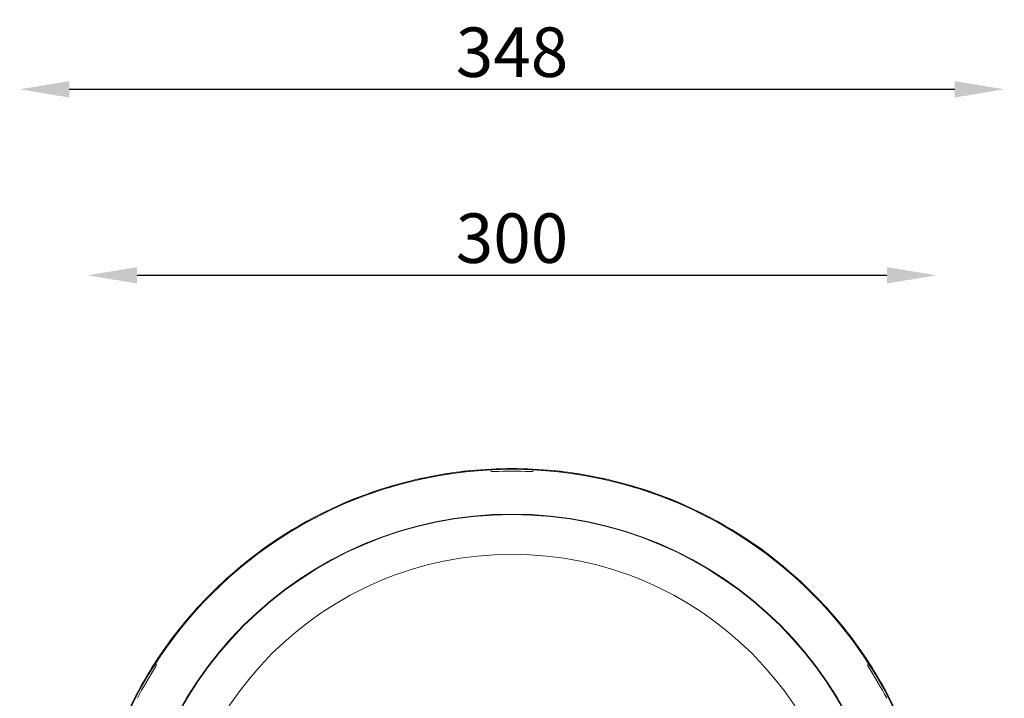
# Model space of a CAD drawing. Units: millimetres. Extents: x 5735 to 7889, y 8433 to 10175.
# Drawn here: x 6065 to 6413, y 9122 to 9362 of the extents above; entities that cross this region are included whole.
import ezdxf

# ---------------------------------------------------------------- set-up
doc = ezdxf.new("R2010")
doc.units = ezdxf.units.MM
doc.header["$LTSCALE"] = 50
doc.header["$PDSIZE"] = -1
doc.layers.add('AM_5', color=3, linetype='Continuous', lineweight=25)
doc.dimstyles.new('RUNG$0', dxfattribs={"dimscale": 7, "dimtxt": 2.5, "dimasz": 2.5, "dimexe": 1.25, "dimexo": 0.625, "dimtad": 1, "dimtih": 1, "dimtoh": 1, "dimdec": 0, "dimlfac": 1.333333, "dimzin": 0, "dimdsep": 46, "dimlunit": 6, "dimtxsty": 'Standard', "dimcen": 2.5, "dimse1": 1, "dimse2": 1, "dimclrd": 5, "dimclre": 5, "dimclrt": 2, "dimadec": 0, "dimazin": 0, "dimtfac": 1, "dimtdec": 0, "dimtmove": 0, "dimatfit": 3, "dimfxl": 0, "dimtolj": 1, "dimtzin": 0, "dimarcsym": 0})

# ---------------------------------------------------------------- blocks, each defined once
blk = doc.blocks.new('*D34')
at = {"layer": 'AM_5', "color": 5, "lineweight": -2, "transparency": 16777216}
blk.add_line((6082.25, 9337.52), (6395.25, 9337.52), dxfattribs=at)
at = {"layer": 'AM_5', "color": 5, "transparency": 16777216}
for points in [[(6082.25, 9340.44), (6082.25, 9334.6), (6064.75, 9337.52)], [(6395.25, 9340.44), (6395.25, 9334.6), (6412.75, 9337.52)]]:
    blk.add_solid(points, dxfattribs=at)
at = {"layer": 'DEFPOINTS', "color": 0, "transparency": 16777216}
for p in [(6412.75, 9337.52), (6064.75, 8961.17), (6412.75, 8961.17)]:
    blk.add_point(p, dxfattribs=at)
at = {"layer": 'AM_5', "color": 2, "transparency": 16777216, "insert": (6238.75, 9350.64), "char_height": 17.5, "attachment_point": 5}
blk.add_mtext('\\A1;348', dxfattribs=at)
blk = doc.blocks.new('*D35')
at = {"layer": 'AM_5', "color": 5, "lineweight": -2, "transparency": 16777216}
blk.add_line((6106.25, 9271.78), (6371.25, 9271.78), dxfattribs=at)
at = {"layer": 'AM_5', "color": 5, "transparency": 16777216}
for points in [[(6106.25, 9274.69), (6106.25, 9268.86), (6088.75, 9271.78)], [(6371.25, 9274.69), (6371.25, 9268.86), (6388.75, 9271.78)]]:
    blk.add_solid(points, dxfattribs=at)
at = {"layer": 'DEFPOINTS', "color": 0, "transparency": 16777216}
for p in [(6388.75, 9271.78), (6088.75, 9053.18), (6388.75, 9053.18)]:
    blk.add_point(p, dxfattribs=at)
at = {"layer": 'AM_5', "color": 2, "transparency": 16777216, "insert": (6238.75, 9284.9), "char_height": 17.5, "attachment_point": 5}
blk.add_mtext('\\A1;300', dxfattribs=at)

msp = doc.modelspace()

# ---------------------------------------------------------------- linework, layer by layer
at = {"color": 7, "linetype": 'Continuous', "lineweight": 18}
for p, q in [((6214.32, 9201.48), (6214.32, 9201.45)), ((6223.96, 9202.75), (6223.96, 9202.72)), ((6231.34, 9202.67), (6231.25, 9202.99)), ((6246.25, 9202.99), (6246.15, 9202.67)), ((6253.53, 9202.75), (6253.53, 9202.72)), ((6263.17, 9201.48), (6263.17, 9201.45)), ((6185.75, 9193.83), (6185.76, 9193.8)), ((6291.74, 9193.83), (6291.73, 9193.8)), ((6143.44, 9169.4), (6143.46, 9169.38)), ((6334.05, 9169.4), (6334.04, 9169.38)), ((6122.52, 9148.48), (6122.55, 9148.47)), ((6354.97, 9148.48), (6354.94, 9148.47)), ((6116.61, 9140.77), (6116.63, 9140.75)), ((6360.89, 9140.77), (6360.86, 9140.75)), ((6112.75, 9134.58), (6112.98, 9134.34)), ((6364.51, 9134.34), (6364.74, 9134.58))]:
    msp.add_line(p, q, dxfattribs=at)
for radius in [150, 134.18, 133.99, 119.97]:
    msp.add_circle((6238.75, 9053.18), radius, dxfattribs=at)
for radius, start, end in [(150, 92.866, 147.134), (150.27, 99.354, 110.646), (150.3, 95.6464, 99.3536), (150.27, 95.646, 99.354), (150.27, 84.354, 95.646), (149.34, 87.5405, 92.4595), (150, 32.866, 87.134), (150.3, 80.6464, 84.3536), (150.27, 80.646, 84.354), (150.27, 69.354, 80.646), (150.3, 110.6464, 129.3536), (150.27, 110.646, 129.354), (150.27, 50.646, 69.354), (150.3, 50.6464, 69.3536), (150.27, 129.354, 140.646), (150.27, 39.354, 50.646), (150.3, 140.6464, 144.3536), (150.27, 140.646, 144.354), (150.27, 35.646, 39.354), (150.3, 35.6464, 39.3536), (150.27, 144.354, 155.646), (150.27, 24.354, 35.646), (149.34, 147.5405, 152.4595), (149.34, 27.5405, 32.4595)]:
    msp.add_arc((6238.75, 9053.18), radius, start, end, dxfattribs=at)
for points, knots in [([(6232.34, 9202.38), (6232.23, 9202.38), (6232.02, 9202.38), (6231.73, 9202.43), (6231.51, 9202.5), (6231.38, 9202.59), (6231.35, 9202.65), (6231.34, 9202.67)], [0, 0, 0, 0, 0.208501, 0.416837, 0.630104, 0.856554, 1, 1, 1, 1]), ([(6246.15, 9202.67), (6246.13, 9202.63), (6246.08, 9202.56), (6245.87, 9202.46), (6245.58, 9202.39), (6245.33, 9202.37), (6245.19, 9202.38), (6245.15, 9202.38)], [0, 0, 0, 0, 0.242358, 0.48498, 0.719451, 0.938631, 1, 1, 1, 1]), ([(6112.98, 9134.34), (6113, 9134.3), (6113.05, 9134.22), (6113.03, 9133.99), (6112.94, 9133.71), (6112.83, 9133.48), (6112.75, 9133.35), (6112.74, 9133.33)], [0, 0, 0, 0, 0.242358, 0.48498, 0.719451, 0.938631, 1, 1, 1, 1]), ([(6364.76, 9133.33), (6364.7, 9133.42), (6364.6, 9133.6), (6364.49, 9133.87), (6364.45, 9134.11), (6364.46, 9134.26), (6364.5, 9134.32), (6364.51, 9134.34)], [0, 0, 0, 0, 0.208501, 0.416837, 0.630104, 0.856554, 1, 1, 1, 1])]:
    msp.add_open_spline(points, degree=3, knots=knots, dxfattribs=at)

# ---------------------------------------------------------------- dimensions: what is measured, and where the dimension line sits
at = {"layer": 'AM_5'}
for base, p1, p2, picture, middle in [((6412.75, 9337.52), (6064.75, 8961.17), (6412.75, 8961.17), '*D34', (6238.75, 9350.64)), ((6388.75, 9271.78), (6088.75, 9053.18), (6388.75, 9053.18), '*D35', (6238.75, 9284.9))]:
    dim = msp.add_linear_dim(base=base, p1=p1, p2=p2, dimstyle='RUNG$0', override={"dimlfac": 1}, dxfattribs=at)
    dim.commit()
    dim.dimension.update_dxf_attribs({"geometry": picture, "text_midpoint": middle})

doc.saveas('drawing.dxf')
